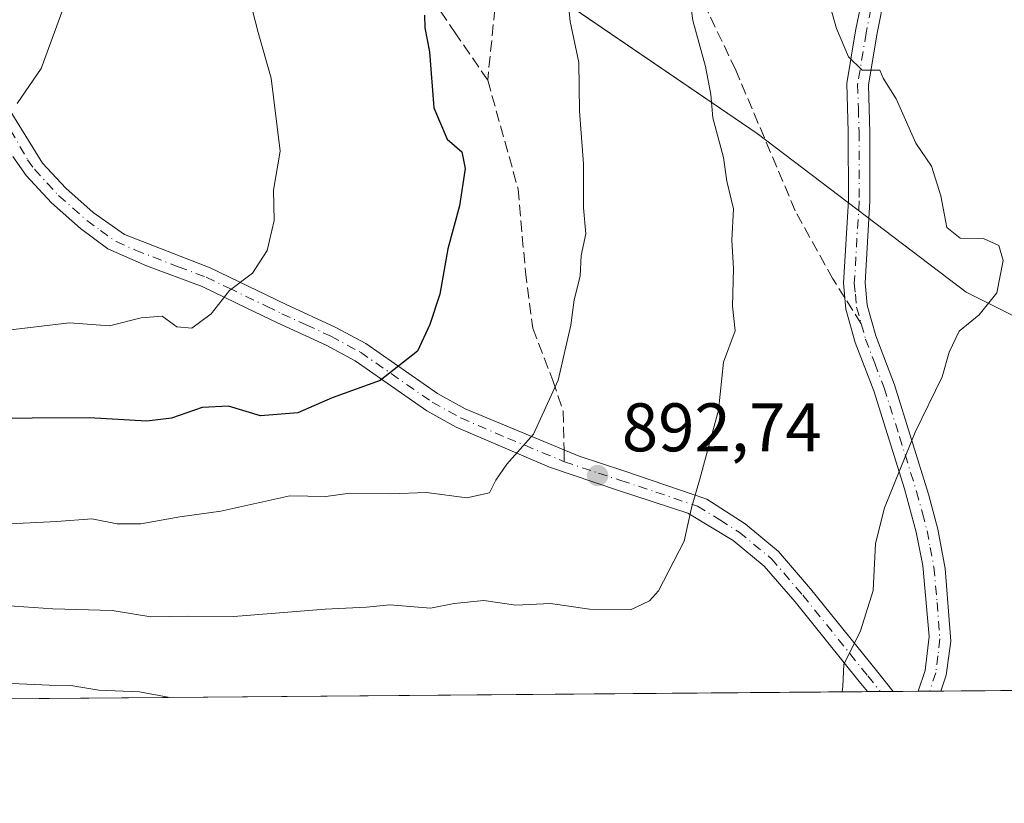
# Model space of a CAD drawing. Units: metres. Extents: x 556349 to 559773, y 4721721 to 4724063.
# Drawn here: x 559491 to 559634, y 4721732 to 4721847 of the extents above; entities that cross this region are included whole.
import ezdxf

# ---------------------------------------------------------------- set-up
doc = ezdxf.new("R2010")
doc.units = ezdxf.units.M
doc.header["$MEASUREMENT"] = 0
doc.linetypes.add('DGN Style 3', pattern=[2.307223458686699, 1.648016756204785, -0.6592067024819142])
doc.linetypes.add('DGN Style 4', pattern=[2.6384748266838614, 1.318413404963828, -0.6592067024819142, 0.001648016756204785, -0.6592067024819142])
for name, color, linetype, lineweight in [('Arbolado forestal CxS', 92, 'Continuous', 0), ('Camino Cxs', 7, 'Continuous', 0), ('Camino eje', 30, 'DGN Style 4', 13), ('Comarca CxS', 21, 'Continuous', 0), ('Comunidad Autónoma CxS', 142, 'Continuous', 0), ('Curva de nivel maestra', 30, 'Continuous', 30), ('Curva de nivel normal', 30, 'Continuous', 0), ('Entidad de ámbito territorial', 7, 'Continuous', 0), ('Entidad de ámbito territorial CxS', 92, 'Continuous', 0), ('Espacio natural protegido CxS', 121, 'Continuous', 0), ('Municipio', 91, 'Continuous', 13), ('Municipio CxS', 4, 'Continuous', 0), ('Provincia CxS', 1, 'Continuous', 0), ('Punto de cota en terreno', 7, 'Continuous', 0), ('Rótulo de punto de cota en terreno', 7, 'Continuous', 0), ('Senda', 7, 'DGN Style 3', 0), ('Senda no paivmentada conexión', 7, 'DGN Style 3', 0)]:
    doc.layers.add(name, color=color, linetype=linetype, lineweight=lineweight)
doc.styles.add('Style-Arial', font='txt')

# ---------------------------------------------------------------- blocks, each defined once
blk = doc.blocks.new('5PATER')
at = {"layer": 'Punto de cota en terreno', "linetype": 'Continuous', "lineweight": 0}
h = blk.add_hatch(color=51, dxfattribs=at)
edge = h.paths.add_edge_path()
edge.add_ellipse((0, 0), major_axis=(-0.1095731443231308, -0.1110710700762829), ratio=0.9994222409660322, start_angle=0, end_angle=360)

msp = doc.modelspace()

# ---------------------------------------------------------------- linework, layer by layer
at = {"layer": 'Arbolado forestal CxS', "color": 92, "linetype": 'Continuous', "lineweight": 0, "extrusion": (0.2532857289423043, 0.002110401255067499, 0.967389211083475), "elevation": 152563.6168018116, "flags": 128}
msp.add_lwpolyline([(4716922.109500348, -579343.2345901495), (4716922.109500348, -579190.6434489187)], dxfattribs=at)
at = {"layer": 'Arbolado forestal CxS', "color": 92, "linetype": 'Continuous', "lineweight": 0, "extrusion": (-0.002156953780749688, -1.7972578306348e-05, 0.9999976736109811), "elevation": -407.2898357024401, "flags": 128}
msp.add_lwpolyline([(559614.9068296454, 4721748.594142546), (559478.1030113649, 4721747.454242544)], dxfattribs=at)
at = {"layer": 'Arbolado forestal CxS', "color": 92, "linetype": 'Continuous', "lineweight": 0, "extrusion": (0.1483789604713203, 0.001233414348175851, 0.988929806800511), "elevation": 89733.70394979838, "flags": 128}
msp.add_lwpolyline([(4716933.787641101, -592084.92900554), (4716933.787641101, -592083.0190972333)], dxfattribs=at)
at = {"layer": 'Arbolado forestal CxS', "color": 92, "linetype": 'Continuous', "lineweight": 0, "extrusion": (0.1647601258428215, 0.001377943104958273, 0.9863327036071841), "elevation": 99581.00099101999, "flags": 128}
msp.add_lwpolyline([(4716903.4025568, -590753.1092313621), (4716903.402556799, -590751.1937863381)], dxfattribs=at)
at = {"layer": 'Arbolado forestal CxS', "color": 92, "linetype": 'Continuous', "lineweight": 0, "extrusion": (0.2011301512949232, 0.001677699499051907, 0.9795630901399216), "elevation": 121343.7144982005, "flags": 128}
msp.add_lwpolyline([(4716916.560223874, -586567.5904553649), (4716916.560223874, -586563.8820404538)], dxfattribs=at)
at = {"layer": 'Arbolado forestal CxS', "color": 92, "linetype": 'Continuous', "lineweight": 0, "extrusion": (0.2069120004572604, 0.001721563827724626, 0.9783580429907867), "elevation": 124785.4147459313, "flags": 128}
msp.add_lwpolyline([(4716929.19207647, -585745.0423342286), (4716929.19207647, -585743.3469861703)], dxfattribs=at)
at = {"layer": 'Arbolado forestal CxS', "color": 92, "linetype": 'Continuous', "lineweight": 0, "extrusion": (0.2120219543034434, 0.001761955103998349, 0.9772633147762992), "elevation": 127834.8152105051, "flags": 128}
msp.add_lwpolyline([(4716935.193597018, -585040.4132618641), (4716935.193597018, -585038.7139682196)], dxfattribs=at)
at = {"layer": 'Arbolado forestal CxS', "color": 92, "linetype": 'Continuous', "lineweight": 0}
msp.add_polyline3d([(559511.0743000006, 4722167.3707, 903.1545999999945), (559524.0608999999, 4722129.721100001, 887.0004999999946), (559583.3569, 4722096.289100001, 869.1949000000022), (559627.1414999999, 4722053.983100001, 845.3671999999933), (559644.4533000002, 4722037.4979, 836.5647999999928), (559677.4303000001, 4722026.814300001, 839.6343999999954), (559704.1438999996, 4721999.588500001, 836.1575000000012), (559729.5324999997, 4722003.4003, 840.0363000000071), (559753.6895000003, 4722000.377699999, 842.3074999999953), (559770.6677999999, 4721978.8334, 833.8772000000026), (559772.6399999997, 4721749.92, 843.9299000000028), (559477.4970000006, 4721747.460899999, 884.3413), (559468.1804999998, 4721753.863100001, 886.7526999999973), (559454.0434999998, 4721761.7455, 890.3671000000032), (559435.4776999997, 4721757.9879, 889.590200000006), (559431.5856999997, 4721747.078299999, 885.5886000000029), (559336.6405999997, 4721746.2873, 903.2480999999971), (559323.4676999999, 4721759.469699999, 910.955700000006), (559240.8945000004, 4721756.382099999, 917.8285999999936)], dxfattribs=at)
at = {"layer": 'Camino Cxs', "color": 7, "linetype": 'Continuous', "lineweight": 0, "extrusion": (0.2434916293463667, 0.002030224863015513, 0.9699008736078432), "elevation": 146709.1807214757, "flags": 128}
msp.add_lwpolyline([(4716918.594650291, -580722.5796345032), (4716918.594650292, -580718.6843587863)], dxfattribs=at)
at = {"layer": 'Camino Cxs', "color": 7, "linetype": 'Continuous', "lineweight": 0, "extrusion": (0.1054213607491346, 0.000879781758402241, 0.9944272535896522), "elevation": 64032.11751171378, "flags": 128}
msp.add_lwpolyline([(4716914.151400599, -595577.3920125754), (4716914.151400599, -595574.0540956295)], dxfattribs=at)
at = {"layer": 'Camino Cxs', "color": 7, "linetype": 'Continuous', "lineweight": 0}
for points in [[(559616.9101, 4721850.5701, 885.2388000000066), (559615.6700999998, 4721844.4101, 885.6781999999948), (559614.4501, 4721837.090100001, 886.9870999999986), (559614.6501000002, 4721830.170100001, 888.5329999999959), (559614.6801000005, 4721820.170100001, 889.4455000000017), (559613.9700999996, 4721808.2301, 889.6965999999958), (559614.2701000003, 4721804.9801, 889.704700000002), (559615.5201000003, 4721800.530099999, 889.7366999999941), (559618.2401000002, 4721793.370100001, 888.7829999999959), (559623.2200999996, 4721777.390100001, 887.6708999999975), (559624.5601000004, 4721772.300100001, 887.2321999999986), (559625.6300999997, 4721766.5601, 886.667300000001), (559626.4600999998, 4721755.9801, 885.5651000000071), (559625.8201000001, 4721751.0101, 886.2136000000029), (559625.0301000001, 4721748.690099999, 886.5173000000068), (559621.7109000003, 4721748.6624, 886.869200000001), (559622.7401000002, 4721751.700099999, 887.0314000000071), (559623.3000999996, 4721756.670100001, 885.5590999999986), (559622.3800999997, 4721766.9801, 886.7661999999982), (559621.4401000004, 4721771.860099999, 887.5074000000022), (559619.7301000003, 4721778.200099999, 888.547000000006), (559615.2301000003, 4721792.4901, 889.981899999999), (559612.5401, 4721799.540100001, 890.119399999996), (559611.1801000005, 4721804.4101, 890.1753000000026), (559610.8201000001, 4721808.1801, 890.0475000000006), (559611.5401, 4721820.2601, 889.9017000000023), (559611.5100999996, 4721830.2601, 888.9605000000012), (559611.3000999996, 4721837.300100001, 887.9434000000037), (559612.5800999999, 4721844.9801, 886.0271000000067), (559613.8201000001, 4721851.140100001, 886.0550999999978)], [(559621.7109000003, 4721748.662500001, 886.869200000001), (559622.7401000002, 4721751.700099999, 887.0314000000071), (559623.3000999996, 4721756.670100001, 885.5590999999986), (559622.3800999997, 4721766.9801, 886.7661999999982), (559621.4401000004, 4721771.860099999, 887.5074000000022), (559619.7301000003, 4721778.200099999, 888.547000000006), (559615.2301000003, 4721792.4901, 889.981899999999), (559612.5401, 4721799.540100001, 890.119399999996), (559611.1801000005, 4721804.4101, 890.1753000000026), (559610.8201000001, 4721808.1801, 890.0475000000006), (559611.5401, 4721820.2601, 889.9017000000023), (559611.5100999996, 4721830.2601, 888.9605000000012), (559611.3000999996, 4721837.300100001, 887.9434000000037), (559612.5800999999, 4721844.9801, 886.0271000000067), (559613.8201000001, 4721851.140100001, 886.0550999999978)], [(559616.9101, 4721850.5701, 885.2388000000066), (559615.6700999998, 4721844.4101, 885.6781999999948), (559614.4501, 4721837.090100001, 886.9870999999986), (559614.6501000002, 4721830.170100001, 888.5329999999959), (559614.6801000005, 4721820.170100001, 889.4455000000017), (559613.9700999996, 4721808.2301, 889.6965999999958), (559614.2701000003, 4721804.9801, 889.704700000002), (559615.5201000003, 4721800.530099999, 889.7366999999941), (559618.2401000002, 4721793.370100001, 888.7829999999959), (559623.2200999996, 4721777.390100001, 887.6708999999975), (559624.5601000004, 4721772.300100001, 887.2321999999986), (559625.6300999997, 4721766.5601, 886.667300000001), (559626.4600999998, 4721755.9801, 885.5651000000071), (559625.8201000001, 4721751.0101, 886.2136000000029), (559625.0301000001, 4721748.690199999, 886.5173000000068)], [(559484.3000999996, 4721841.220100001, 915.296100000007), (559493.9401000004, 4721825.700099999, 914.0841999999976), (559497.3201000001, 4721822.040100001, 914.1560000000027), (559501.3300999999, 4721818.5001, 910.7005999999965), (559505.9101, 4721815.280099999, 911.1080999999976), (559518.4200999998, 4721810.420100001, 907.0056999999942), (559529.5100999996, 4721805.0801, 906.4089999999997), (559536.6601, 4721801.780099999, 904.4198000000034), (559541.1001000004, 4721799.380100001, 904.3549999999959), (559551.5800999999, 4721792.100099999, 900.4615999999952), (559555.6201, 4721789.860099999, 899.1886999999989), (559572.2500999998, 4721782.950099999, 895.1333000000013), (559578.7801000001, 4721780.8201, 895.7421000000032), (559590.8601000002, 4721776.6601, 893.9505000000064), (559596.4600999998, 4721773.0601, 890.681700000001), (559601.3400999998, 4721769.0601, 889.9955999999949), (559606.0201000003, 4721763.620100001, 890.6944999999978), (559615.6201, 4721751.700099999, 888.6373000000023), (559618.0784, 4721748.632200001, 887.3603000000004), (559614.3004999999, 4721748.6007, 888.3087999999989), (559613.1001000004, 4721750.100099999, 888.6434000000008), (559603.7401000002, 4721761.720100001, 891.1661000000023), (559599.2600999996, 4721766.9301, 889.9557999999961), (559594.7100999998, 4721770.6601, 891.0798999999971), (559588.1201, 4721774.630100001, 894.6103000000004), (559577.8601000002, 4721778.0001, 895.3064000000013), (559567.9101, 4721781.3301, 896.0476999999955), (559554.3201000001, 4721787.190099999, 898.8279999999941), (559550.0100999996, 4721789.5801, 900.4180999999954), (559539.5401, 4721796.850099999, 903.733600000007), (559535.3300999999, 4721799.130100001, 904.462400000004), (559528.2401000002, 4721802.390100001, 904.6469999999972), (559523.7701000003, 4721804.550100001, 906.1965000000055), (559517.2401000002, 4721807.700099999, 907.0782999999938), (559509.0900999998, 4721810.7401, 909.3904999999941), (559503.4901000002, 4721813.210100001, 910.0674), (559499.4901000002, 4721816.1601, 910.3435000000027), (559495.2401000002, 4721819.9101, 912.9138999999997), (559491.5701000001, 4721823.9001, 913.2085999999982), (559489.6001000004, 4721826.690099999, 912.5144)], [(559484.3000999996, 4721841.220100001, 915.296100000007), (559493.9401000004, 4721825.700099999, 914.0841999999976), (559497.3201000001, 4721822.040100001, 914.1560000000027), (559501.3300999999, 4721818.5001, 910.7005999999965), (559505.9101, 4721815.280099999, 911.1080999999976), (559518.4200999998, 4721810.420100001, 907.0056999999942), (559529.5100999996, 4721805.0801, 906.4089999999997), (559536.6601, 4721801.780099999, 904.4198000000034), (559541.1001000004, 4721799.380100001, 904.3549999999959), (559551.5800999999, 4721792.100099999, 900.4615999999952), (559555.6201, 4721789.860099999, 899.1886999999989), (559572.2500999998, 4721782.950099999, 895.1333000000013), (559578.7801000001, 4721780.8201, 895.7421000000032), (559590.8601000002, 4721776.6601, 893.9505000000064), (559596.4600999998, 4721773.0601, 890.681700000001), (559601.3400999998, 4721769.0601, 889.9955999999949), (559606.0201000003, 4721763.620100001, 890.6944999999978), (559615.6201, 4721751.700099999, 888.6373000000023), (559618.0784, 4721748.632200001, 887.3603000000004)], [(559614.3004999999, 4721748.6007, 888.3087999999989), (559613.1001000004, 4721750.100099999, 888.6434000000008), (559603.7401000002, 4721761.720100001, 891.1661000000023), (559599.2600999996, 4721766.9301, 889.9557999999961), (559594.7100999998, 4721770.6601, 891.0798999999971), (559588.1201, 4721774.630100001, 894.6103000000004), (559577.8601000002, 4721778.0001, 895.3064000000013), (559567.9101, 4721781.3301, 896.0476999999955), (559554.3201000001, 4721787.190099999, 898.8279999999941), (559550.0100999996, 4721789.5801, 900.4180999999954), (559539.5401, 4721796.850099999, 903.733600000007), (559535.3300999999, 4721799.130100001, 904.462400000004), (559528.2401000002, 4721802.390100001, 904.6469999999972), (559523.7701000003, 4721804.550100001, 906.1965000000055), (559517.2401000002, 4721807.700099999, 907.0782999999938), (559509.0900999998, 4721810.7401, 909.3904999999941), (559503.4901000002, 4721813.210100001, 910.0674), (559499.4901000002, 4721816.1601, 910.3435000000027), (559495.2401000002, 4721819.9101, 912.9138999999997), (559491.5701000001, 4721823.9001, 913.2085999999982), (559489.6001000004, 4721826.690099999, 912.5144)]]:
    msp.add_polyline3d(points, dxfattribs=at)
at = {"layer": 'Camino eje', "color": 30, "linetype": 'DGN Style 4', "lineweight": 13}
for points in [[(559615.3651000002, 4721850.8551, 885.6247000000004), (559614.1250999998, 4721844.6951, 885.8585000000021), (559612.8750999998, 4721837.1951, 886.9257999999973), (559612.9801000003, 4721833.675100001, 887.689599999998), (559613.0800999999, 4721830.215100001, 888.4520000000049), (559613.1101000002, 4721820.215100001, 889.545499999993), (559612.3951000003, 4721808.2051, 889.4410000000062), (559612.5450999998, 4721806.5801, 889.376900000003), (559612.7251000004, 4721804.6951, 889.4958000000044), (559613.4051000001, 4721802.2601, 889.6595999999992)], [(559489.2851, 4721830.520099999, 912.5871000000043), (559491.7701000003, 4721826.1951, 913.2958000000071), (559492.7550999997, 4721824.800100001, 913.6453000000038), (559494.5900999998, 4721822.8051, 914.0007000000041), (559496.2801000001, 4721820.975099999, 913.3948999999993), (559500.4101, 4721817.3301, 910.3123999999953), (559502.4101, 4721815.8551, 909.9578999999941), (559504.7001, 4721814.245100001, 910.4765999999945), (559507.5000999998, 4721813.0101, 910.6135999999971), (559513.7550999997, 4721810.5801, 907.9002999999939), (559517.8300999999, 4721809.0601, 906.9588999999978), (559521.0950999996, 4721807.485099999, 907.0108000000038), (559526.6401000004, 4721804.815099999, 905.981899999999), (559528.8750999998, 4721803.735099999, 905.5074000000022), (559532.4200999998, 4721802.1051, 905.5378999999957), (559535.9951, 4721800.4551, 904.4241999999941), (559540.3201000001, 4721798.1151, 903.9262000000017), (559550.7950999998, 4721790.840100001, 900.373000000007), (559554.9700999996, 4721788.5251, 898.9275000000052), (559561.7651000004, 4721785.595100001, 898.0017999999982), (559570.0800999999, 4721782.140100001, 895.480899999995)], [(559613.4051000001, 4721802.2601, 889.6595999999992), (559614.0301000001, 4721800.0351, 889.8822999999975), (559615.3750999998, 4721796.5101, 889.7891999999993), (559616.7351000002, 4721792.9301, 889.0598999999929), (559618.9851000002, 4721785.7851, 888.1591000000045), (559621.4751000004, 4721777.795100001, 888.0252999999939), (559622.3300999999, 4721774.6251, 887.4428999999947), (559623.0000999998, 4721772.0801, 887.1603999999934), (559623.4700999996, 4721769.640100001, 887.0016000000032), (559624.0050999997, 4721766.770099999, 886.6962000000058), (559624.4650999998, 4721761.6151, 885.7522999999929), (559624.8800999997, 4721756.325099999, 885.6042000000016), (559624.6001000004, 4721753.840100001, 886.1775000000052), (559624.2801000001, 4721751.3551, 886.5889000000025), (559623.3695, 4721748.676300001, 886.6779999999999)], [(559570.0800999999, 4721782.140100001, 895.480899999995), (559575.0551000005, 4721780.475099999, 895.6030000000028), (559578.3201000001, 4721779.4101, 895.5065999999933), (559583.4501, 4721777.725099999, 894.8926999999967), (559589.4901000002, 4721775.645099999, 894.1630000000005), (559592.7851, 4721773.6601, 892.2712000000029), (559595.5850999998, 4721771.860099999, 890.7737000000053), (559600.3000999996, 4721767.995100001, 889.8295000000071), (559604.8800999997, 4721762.670100001, 890.8678999999975), (559614.3601000002, 4721750.9001, 888.5521000000008), (559616.1891999999, 4721748.616400001, 887.7926000000008)]]:
    msp.add_polyline3d(points, dxfattribs=at)
at = {"layer": 'Comarca CxS', "color": 21, "linetype": 'Continuous', "lineweight": 0, "flags": 128}
msp.add_lwpolyline([(559763.7636976814, 4722780.190173724), (559772.6400004514, 4721749.919982744), (559760.2989424672, 4721749.817157455), (557659.6163440476, 4721732.314339124)], dxfattribs=at)
at = {"layer": 'Comunidad Autónoma CxS', "color": 142, "linetype": 'Continuous', "lineweight": 0, "flags": 128}
msp.add_lwpolyline([(559763.7636976814, 4722780.190173724), (559772.6400004514, 4721749.919982744), (559760.2989424672, 4721749.817157455), (557659.6163440476, 4721732.314339124)], dxfattribs=at)
at = {"layer": 'Curva de nivel maestra', "color": 30, "linetype": 'Continuous', "lineweight": 30, "elevation": 900, "flags": 128}
msp.add_lwpolyline([(559549.6600000003, 4721847.280099999), (559549.7400000002, 4721845.420100001), (559550.4199999999, 4721841.950099999), (559551.04, 4721833.7601), (559552.9600000001, 4721829.200099999), (559555.1299999999, 4721827.360099999), (559555.5999999996, 4721824.920100001), (559554.7999999998, 4721819.470100001), (559553.0800000001, 4721813.190099999), (559551.9000000004, 4721806.5801), (559550.4299999997, 4721802.1801), (559548.6500000004, 4721798.280099999), (559543.2000000002, 4721793.9901), (559536.2000000002, 4721791.440099999), (559531.2000000002, 4721789.270099999), (559525.75, 4721788.850099999), (559521.0700000003, 4721790.270099999), (559517.2199999997, 4721790.040100001), (559512.7800000003, 4721788.4901), (559509.1600000003, 4721788.050100001), (559500.7599999999, 4721788.5601), (559484.0800000001, 4721788.470100001)], dxfattribs=at)
at = {"layer": 'Curva de nivel normal', "color": 30, "linetype": 'Continuous', "lineweight": 0, "flags": 128}
for points, elevation in [([(559489.4900000002, 4721890.950099999), (559495.6500000004, 4721883.530099999), (559497.4699999997, 4721879.350099999), (559497.5599999996, 4721874.780099999), (559495.5300000003, 4721868.420100001), (559495.8399999999, 4721865.5001), (559498.0999999996, 4721863.3201), (559500.9199999999, 4721859.8301), (559500.7800000003, 4721856.7601), (559497.6200000001, 4721850.1501), (559493.7199999997, 4721839.4901), (559490.2599999999, 4721834.420100001)], 910), ([(559487.6200000001, 4721801.1801), (559497.8799999999, 4721802.420100001), (559503.6900000004, 4721801.9801), (559508.3200000003, 4721803.1501), (559511.4000000004, 4721803.380100001), (559513.54, 4721801.800100001), (559515.7400000002, 4721801.640100001), (559518.5700000003, 4721803.7301), (559521.2100000001, 4721807.100099999), (559524.5700000003, 4721809.640100001), (559526.7199999997, 4721812.940099999), (559527.75, 4721817.3101), (559527.6200000001, 4721821.7601), (559528.5999999996, 4721827.4301), (559527.29, 4721838.090100001), (559525.4000000004, 4721844.7501), (559522.7400000002, 4721855.210100001)], 905), ([(559570.3899999997, 4721851.610099999), (559570.9199999999, 4721846.360099999), (559572.2100000001, 4721840.360099999), (559572.29, 4721833.280099999), (559572.8600000005, 4721825.620100001), (559572.8899999997, 4721819.1801), (559573.2199999997, 4721815.4001), (559572.5499999998, 4721812.2401), (559572.4000000004, 4721809.220100001), (559571.5, 4721805.7401), (559571.04, 4721802.0601), (559569.2000000002, 4721794.020099999), (559565.5800000001, 4721786.1801), (559561.7000000002, 4721781.770099999), (559560.0899999999, 4721779.440099999), (559559.1600000003, 4721777.600099999), (559555.8700000001, 4721776.860099999), (559549.9800000004, 4721777.640100001), (559544.7599999999, 4721777.440099999), (559538.7800000003, 4721777.5601), (559535.2699999996, 4721777.050100001), (559530.0099999999, 4721777.170100001), (559519.9400000004, 4721774.940099999), (559513.9800000004, 4721774.110099999), (559508.2699999996, 4721773.0801), (559504.8300000001, 4721773.0701), (559501.1200000001, 4721773.8101), (559496.0499999998, 4721773.4001), (559488.1900000004, 4721773.040100001)], 895), ([(559588.3399999999, 4721850.110099999), (559588.8200000003, 4721846.530099999), (559590.7000000002, 4721839.800100001), (559591.4600000001, 4721835.700099999), (559591.7400000002, 4721832.3201), (559593.29, 4721826.530099999), (559593.7999999998, 4721823.050100001), (559594.7699999996, 4721819.0101), (559594.5300000003, 4721814.440099999), (559594.7699999996, 4721810.350099999), (559594.6399999997, 4721804.850099999), (559595.0199999996, 4721801.220100001), (559593.2999999998, 4721796.6501), (559592.5599999996, 4721789.640100001), (559589.9100000003, 4721779.770099999), (559588.6200000001, 4721775.440099999), (559587.5899999999, 4721770.550100001), (559583.7999999998, 4721763.3301), (559582.5099999999, 4721761.850099999), (559579.7199999997, 4721760.5601), (559573.7300000004, 4721760.610099999), (559568.04, 4721761.440099999), (559562.9800000004, 4721761.220100001), (559558.3200000003, 4721761.9001), (559554, 4721761.440099999), (559550.5599999996, 4721760.800100001), (559544.6399999997, 4721761.270099999), (559541.2199999997, 4721760.920100001), (559535.2000000002, 4721760.610099999), (559521.8700000001, 4721759.550100001), (559515.2100000001, 4721759.630100001), (559509.7599999999, 4721759.5101), (559504.0800000001, 4721760.420100001), (559495.4199999999, 4721760.690099999), (559485.54, 4721761.340100001)], 890), ([(559608.7400000002, 4721849.0801), (559609.7999999998, 4721845.360099999), (559611.5300000003, 4721841.210100001), (559613.5199999996, 4721839.280099999), (559616.0999999996, 4721839.280099999), (559616.6200000001, 4721838.0701), (559618.5199999996, 4721835.090100001), (559621.3499999996, 4721828.600099999), (559623.6600000003, 4721825.2401), (559625.0199999996, 4721820.940099999), (559625.8700000001, 4721816.3101), (559627.8600000005, 4721814.770099999), (559631.2199999997, 4721814.690099999), (559633.4800000004, 4721813.6601), (559634.1200000001, 4721811.5001), (559633.1900000004, 4721806.7601), (559630.6299999999, 4721803.5601), (559627.7100000001, 4721801.1801), (559626.25, 4721798.110099999), (559625.2199999997, 4721794.520099999), (559621.2599999999, 4721786.4301), (559616.7999999998, 4721775.4101), (559615.4900000002, 4721770.220100001), (559615.1600000003, 4721763.340100001), (559613.2999999998, 4721757.450099999), (559610.8700000001, 4721752.5601), (559610.7400000002, 4721749.420100001), (559610.6166000003, 4721748.5701)], 885), ([(559512.5114000002, 4721747.752800001), (559508.0899999999, 4721748.5801), (559502.1500000004, 4721748.840100001), (559498.0800000001, 4721749.520099999), (559494.8899999997, 4721749.5701), (559489.4400000004, 4721749.8101), (559482.5099999999, 4721749.420100001), (559474.3399999999, 4721750.4801), (559467.7699999996, 4721751.190099999), (559457.4500000002, 4721752.540100001), (559446.9699999997, 4721751.8301), (559441.5899999999, 4721751.140100001), (559436.8799999999, 4721749.100099999), (559431.79, 4721747.8101), (559407.5999999996, 4721748.940099999), (559401.5147000002, 4721746.8277)], 885)]:
    msp.add_lwpolyline(points, dxfattribs=dict(at, elevation=elevation))
at = {"layer": 'Entidad de ámbito territorial', "color": 7, "linetype": 'Continuous', "lineweight": 0, "flags": 128}
msp.add_lwpolyline([(559760.2989424659, 4721749.817157456), (559758.2559999985, 4721752.342), (559750.1969999997, 4721757.198), (559716.565999998, 4721766.562000004), (559666.7909999988, 4721787.799000001), (559628.7229999991, 4721806.895000001), (559598.2209999979, 4721830.030000002), (559568.2319999996, 4721850.473), (559530.1059999992, 4721876.464000001), (559481.0639999995, 4721910.170000001), (559390.4199999989, 4721971.574000001), (559344.3799999986, 4722008.879000003), (559312.1569999978, 4722027.542), (559276.1739999994, 4722052.386999998), (559240.1379999989, 4722071.382000002), (559200.3229999997, 4722088.041000001), (559149.0709999995, 4722115.744000004), (559102.0679999995, 4722138.670000002), (559057.3480000002, 4722161.750000002), (559023.6009999999, 4722180.393999998), (558995.6989999983, 4722197.155999998), (558995.2679999982, 4722197.414999999), (558989.1949999988, 4722201.062999999), (558973.1279999987, 4722206.835000002)], dxfattribs=at)
at = {"layer": 'Entidad de ámbito territorial CxS', "color": 92, "linetype": 'Continuous', "lineweight": 0, "flags": 128}
msp.add_lwpolyline([(559763.7636976814, 4722780.190173724), (559772.6400004514, 4721749.919982744), (559760.2989424672, 4721749.817157455), (559758.2559999998, 4721752.341999999), (559750.1969999986, 4721757.198000001), (559716.5659999994, 4721766.562000002), (559666.7910000002, 4721787.799000001), (559628.7230000005, 4721806.895), (559598.2209999993, 4721830.03), (559568.2320000009, 4721850.472999999), (559530.1060000005, 4721876.463999999), (559481.0640000008, 4721910.17), (559390.4200000003, 4721971.574), (559344.3799999999, 4722008.879000002), (559312.156999999, 4722027.541999999), (559276.1740000007, 4722052.386999999)], dxfattribs=at)
at = {"layer": 'Espacio natural protegido CxS', "color": 121, "linetype": 'Continuous', "lineweight": 0, "flags": 128}
msp.add_lwpolyline([(559763.7636976814, 4722780.190173724), (559772.6400004514, 4721749.919982744), (559760.2989424672, 4721749.817157455), (557659.6163440476, 4721732.314339124)], dxfattribs=at)
at = {"layer": 'Municipio', "color": 91, "linetype": 'Continuous', "lineweight": 13, "flags": 128}
msp.add_lwpolyline([(559760.2989424659, 4721749.817157456), (559758.2559999985, 4721752.342), (559750.1969999997, 4721757.198), (559716.565999998, 4721766.562000004), (559666.7909999988, 4721787.799000001), (559628.7229999991, 4721806.895000001), (559598.2209999979, 4721830.030000002), (559568.2319999996, 4721850.473), (559530.1059999992, 4721876.464000001), (559481.0639999995, 4721910.170000001), (559390.4199999989, 4721971.574000001), (559344.3799999986, 4722008.879000003), (559312.1569999978, 4722027.542), (559276.1739999994, 4722052.386999998), (559240.1379999989, 4722071.382000002), (559200.3229999997, 4722088.041000001), (559149.0709999995, 4722115.744000004), (559102.0679999995, 4722138.670000002), (559057.3480000002, 4722161.750000002), (559023.6009999999, 4722180.393999998), (558995.6989999983, 4722197.155999998), (558995.2679999982, 4722197.414999999), (558989.1949999988, 4722201.062999999), (558973.1279999987, 4722206.835000002)], dxfattribs=at)
msp.add_lwpolyline([(559760.2989424659, 4721749.817157456), (559758.2559999985, 4721752.342), (559750.1969999997, 4721757.198), (559716.565999998, 4721766.562000004), (559666.7909999988, 4721787.799000001), (559628.7229999991, 4721806.895000001), (559598.2209999979, 4721830.030000002), (559568.2319999996, 4721850.473), (559530.1059999992, 4721876.464000001), (559481.0639999995, 4721910.170000001), (559390.4199999989, 4721971.574000001), (559344.3799999986, 4722008.879000003), (559312.1569999978, 4722027.542), (559276.1739999994, 4722052.386999998), (559240.1379999989, 4722071.382000002), (559200.3229999997, 4722088.041000001), (559149.0709999995, 4722115.744000004), (559102.0679999995, 4722138.670000002), (559057.3480000002, 4722161.750000002), (559023.6009999999, 4722180.393999998), (558995.6989999983, 4722197.155999998), (558995.2679999982, 4722197.414999999), (558989.1949999988, 4722201.062999999), (558973.1279999987, 4722206.835000002)], dxfattribs=at)
at = {"layer": 'Municipio CxS', "color": 4, "linetype": 'Continuous', "lineweight": 0, "flags": 128}
for points in [[(559763.7636976814, 4722780.190173724), (559772.6400004514, 4721749.919982744), (559760.2989424672, 4721749.817157455), (559758.2559999998, 4721752.341999999), (559750.1969999986, 4721757.198000001), (559716.5659999994, 4721766.562000002), (559666.7910000002, 4721787.799000001), (559628.7230000005, 4721806.895), (559598.2209999993, 4721830.03), (559568.2320000009, 4721850.472999999), (559530.1060000005, 4721876.463999999), (559481.0640000008, 4721910.17), (559390.4200000003, 4721971.574), (559344.3799999999, 4722008.879000002), (559312.156999999, 4722027.541999999), (559276.1740000007, 4722052.386999999)], [(559276.1740000007, 4722052.386999999), (559312.156999999, 4722027.541999999), (559344.3799999999, 4722008.879000002), (559390.4200000003, 4721971.574), (559481.0640000008, 4721910.17), (559530.1060000005, 4721876.463999999), (559568.2320000009, 4721850.472999999), (559598.2209999993, 4721830.03), (559628.7230000005, 4721806.895), (559666.7910000002, 4721787.799000001), (559716.5659999994, 4721766.562000002), (559750.1969999986, 4721757.198000001), (559758.2559999998, 4721752.341999999), (559760.2989424672, 4721749.817157455), (557659.6163440476, 4721732.314339124)]]:
    msp.add_lwpolyline(points, dxfattribs=at)
at = {"layer": 'Provincia CxS', "color": 1, "linetype": 'Continuous', "lineweight": 0, "flags": 128}
msp.add_lwpolyline([(559763.7636976814, 4722780.190173724), (559772.6400004514, 4721749.919982744), (559760.2989424672, 4721749.817157455), (557659.6163440476, 4721732.314339124)], dxfattribs=at)
at = {"layer": 'Senda', "color": 7, "linetype": 'DGN Style 3', "lineweight": 0}
for points in [[(559611.0258, 4721806.025699999, 890.0705000000017), (559609.2745000003, 4721808.797499999, 890.6952000000019), (559603.7713000001, 4721818.7459, 892.5001999999951), (559595.0928999997, 4721839.2777, 892.1447999999947), (559584.9329000004, 4721860.444300001, 892.7740999999952), (559577.3129000004, 4721875.6843, 893.3105999999971), (559574.1379000006, 4721881.187700001, 894.1116000000038), (559569.4811000006, 4721884.7861, 894.8490000000021), (559563.3426999999, 4721885.4211, 896.7072999999947), (559557.8923000004, 4721882.113700001, 898.6588000000047), (559556.1725000005, 4721877.351299999, 898.5978000000032), (559559.1095000004, 4721865.312700001, 899.1156999999948), (559560.1677000001, 4721850.4959, 900.127099999998), (559558.8976999996, 4721837.7959, 899.657600000006), (559554.2411000002, 4721844.569300001, 901.6710000000021), (559548.1026999997, 4721853.6711, 900.9933000000019), (559541.7527000001, 4721861.079299999, 901.4443000000028), (559535.1911000004, 4721865.101100001, 904.0347000000038), (559528.8410999998, 4721867.852700001, 906.1065999999993), (559518.8926999997, 4721869.5461, 908.1484999999958), (559507.4627, 4721869.7577, 909.9205999999976), (559493.7043000003, 4721867.429300001, 912.5737999999984), (559479.0992999999, 4721865.736099999, 916.4652999999963)], [(559558.8976999996, 4721837.7959, 899.657600000006), (559563.3426999999, 4721821.9209, 898.8736000000064), (559564.4011000004, 4721809.855900001, 898.4582999999985), (559565.4594999999, 4721801.6009, 898.4694000000019), (559568.4228999997, 4721793.980900001, 898.309500000003), (559569.9045000002, 4721789.535900001, 897.1719000000012), (559570.0390999997, 4721783.868799999, 895.7182999999932)]]:
    msp.add_polyline3d(points, dxfattribs=at)
at = {"layer": 'Senda no paivmentada conexión', "color": 7, "linetype": 'DGN Style 3', "lineweight": 0, "extrusion": (0.04906658961015015, -0.07765525567232792, 0.9957721280747391), "elevation": -338328.5422207068, "flags": 128}
msp.add_lwpolyline([(2995275.689138664, 3677287.299317389), (2995275.689138665, 3677291.772532191)], dxfattribs=at)
at = {"layer": 'Senda no paivmentada conexión', "color": 7, "linetype": 'DGN Style 3', "lineweight": 0, "extrusion": (0.003224974381360826, -0.1359759312732241, 0.9907068918982138), "elevation": -639356.9654972831, "flags": 128}
msp.add_lwpolyline([(671368.9421174828, 4663566.097833256), (671368.9421174828, 4663564.352426872)], dxfattribs=at)

# ---------------------------------------------------------------- block references
at = {"layer": 'Punto de cota en terreno', "color": 7, "linetype": 'Continuous', "lineweight": 0, "xscale": 10, "yscale": 10, "zscale": 10}
msp.add_blockref('5PATER', (559574.9400000004, 4721780.130000001, 892.7400000000052), dxfattribs=at)

# ---------------------------------------------------------------- texts
at = {"layer": 'Rótulo de punto de cota en terreno', "color": 7, "linetype": 'Continuous', "lineweight": 0, "style": 'Style-Arial'}
msp.add_text('892,74', height=7.000000000000002, dxfattribs=at).set_placement((559578.4677999998, 4721783.6578))

doc.saveas('drawing.dxf')
